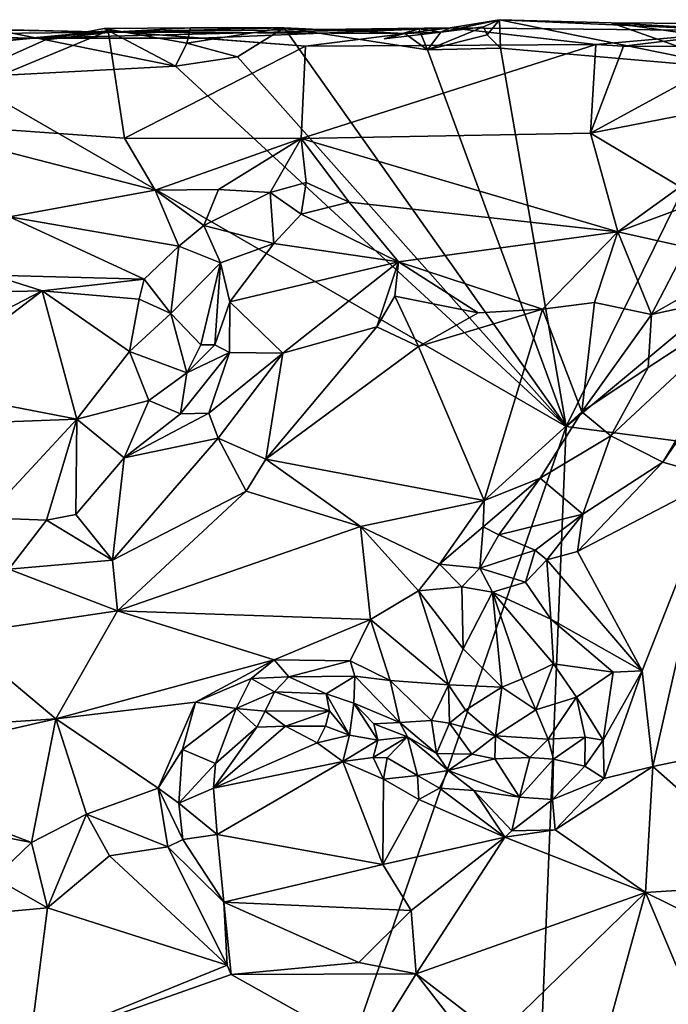
# Model space of a CAD drawing. Units: metres. Extents: x 23.7 to 29.8, y -12.4 to 12.8.
# Drawn here: x 27 to 27.6, y 11.8 to 12.7 of the extents above; entities that cross this region are included whole.
import ezdxf

# ---------------------------------------------------------------- set-up
doc = ezdxf.new("R2010")
doc.units = ezdxf.units.M

msp = doc.modelspace()

# ---------------------------------------------------------------- linework, layer by layer
at = {"layer": '1'}
for points in [[(27.39135, 12.73865, -1.62159), (27.35131, 12.73388, -1.62301), (27.40637, 12.74545, -1.60345)], [(27.40637, 12.74545, -1.60345), (27.35131, 12.73388, -1.62301), (27.36005, 12.7377, -1.55111)], [(27.40637, 12.74545, -1.60345), (27.36005, 12.7377, -1.55111), (27.64158, 12.73489, -1.35647)], [(27.39483, 12.73124, -1.60681), (27.39135, 12.73865, -1.62159), (27.40637, 12.74545, -1.60345)], [(27.39483, 12.73124, -1.60681), (27.40637, 12.74545, -1.60345), (27.40743, 12.71879, -1.60382)], [(27.40743, 12.71879, -1.60382), (27.40637, 12.74545, -1.60345), (27.63416, 12.69909, -1.60093)], [(27.40637, 12.74545, -1.60345), (27.51109, 12.74241, -1.60332), (27.63416, 12.69909, -1.60093)], [(27.51109, 12.74241, -1.60332), (27.40637, 12.74545, -1.60345), (27.64158, 12.73489, -1.35647)], [(26.7067, 12.72994, -1.16295), (27.04176, 12.73359, -1.3485), (26.70294, 12.74142, -1.46696)], [(27.04176, 12.73359, -1.3485), (26.93367, 12.73602, -1.54305), (26.70294, 12.74142, -1.46696)], [(26.90147, 12.69121, -1.60958), (26.89279, 12.74419, -1.61127), (26.98049, 12.72662, -1.60724)], [(26.93367, 12.73602, -1.54305), (26.98049, 12.72662, -1.60724), (26.89279, 12.74419, -1.61127)], [(26.98049, 12.72662, -1.60724), (26.93367, 12.73602, -1.54305), (27.04176, 12.73359, -1.3485)], [(27.36005, 12.7377, -1.55111), (26.96572, 12.72806, -1.139), (27.12621, 12.7281, -1.10526)], [(27.36005, 12.7377, -1.55111), (27.04176, 12.73359, -1.3485), (26.96572, 12.72806, -1.139)], [(26.98049, 12.72662, -1.60724), (27.0354, 12.73707, -1.62143), (27.10247, 12.70169, -1.60915)], [(27.04176, 12.73359, -1.3485), (27.0354, 12.73707, -1.62143), (26.98049, 12.72662, -1.60724)], [(27.11301, 12.72332, -1.61848), (27.0354, 12.73707, -1.62143), (27.11646, 12.73769, -1.63436)], [(27.11646, 12.73769, -1.63436), (27.0354, 12.73707, -1.62143), (27.04176, 12.73359, -1.3485)], [(27.10247, 12.70169, -1.60915), (27.0354, 12.73707, -1.62143), (27.11301, 12.72332, -1.61848)], [(27.04176, 12.73359, -1.3485), (27.20427, 12.73785, -1.60663), (27.11646, 12.73769, -1.63436)], [(27.04176, 12.73359, -1.3485), (27.31768, 12.73265, -1.60617), (27.20427, 12.73785, -1.60663)], [(27.04176, 12.73359, -1.3485), (27.36005, 12.7377, -1.55111), (27.31768, 12.73265, -1.60617)], [(27.11301, 12.72332, -1.61848), (27.11646, 12.73769, -1.63436), (27.20427, 12.73785, -1.60663)], [(27.16054, 12.71068, -1.60755), (27.11301, 12.72332, -1.61848), (27.20427, 12.73785, -1.60663)], [(27.12621, 12.7281, -1.10526), (27.22457, 12.72054, -0.99851), (27.36005, 12.7377, -1.55111)], [(27.16054, 12.71068, -1.60755), (27.20427, 12.73785, -1.60663), (27.46885, 12.3635, -1.60521)], [(27.20427, 12.73785, -1.60663), (27.31768, 12.73265, -1.60617), (27.33885, 12.7173, -1.60513)], [(27.20427, 12.73785, -1.60663), (27.33885, 12.7173, -1.60513), (27.46885, 12.3635, -1.60521)], [(27.22457, 12.72054, -0.99851), (27.4968, 12.72205, -0.9619), (27.36005, 12.7377, -1.55111)], [(27.31768, 12.73265, -1.60617), (27.29836, 12.72745, -1.63018), (27.33075, 12.73696, -1.61631)], [(27.33075, 12.73696, -1.61631), (27.29836, 12.72745, -1.63018), (27.35131, 12.73388, -1.62301)], [(27.31768, 12.73265, -1.60617), (27.36005, 12.7377, -1.55111), (27.35131, 12.73388, -1.62301)], [(27.33885, 12.7173, -1.60513), (27.31768, 12.73265, -1.60617), (27.33075, 12.73696, -1.61631)], [(27.33885, 12.7173, -1.60513), (27.33075, 12.73696, -1.61631), (27.35131, 12.73388, -1.62301)], [(27.33885, 12.7173, -1.60513), (27.35131, 12.73388, -1.62301), (27.39135, 12.73865, -1.62159)], [(27.33885, 12.7173, -1.60513), (27.39135, 12.73865, -1.62159), (27.39483, 12.73124, -1.60681)], [(27.4968, 12.72205, -0.9619), (27.64158, 12.73489, -1.35647), (27.36005, 12.7377, -1.55111)], [(27.63416, 12.69909, -1.60093), (27.51109, 12.74241, -1.60332), (27.62043, 12.72728, -1.60427)], [(27.62043, 12.72728, -1.60427), (27.51109, 12.74241, -1.60332), (27.67111, 12.74136, -1.59951)], [(27.64158, 12.73489, -1.35647), (27.67111, 12.74136, -1.59951), (27.51109, 12.74241, -1.60332)], [(27.04176, 12.73359, -1.3485), (26.7067, 12.72994, -1.16295), (26.96572, 12.72806, -1.139)], [(26.96572, 12.72806, -1.139), (26.7067, 12.72994, -1.16295), (26.7762, 12.73354, -1.03754)], [(26.7762, 12.73354, -1.03754), (26.89509, 12.72106, -1.03008), (26.96572, 12.72806, -1.139)], [(26.89509, 12.72106, -1.03008), (26.83393, 12.64999, -1.01006), (27.03915, 12.73504, -1.02239)], [(27.03915, 12.73504, -1.02239), (26.83393, 12.64999, -1.01006), (27.05458, 12.63424, -0.98868)], [(26.96572, 12.72806, -1.139), (26.89509, 12.72106, -1.03008), (27.03915, 12.73504, -1.02239)], [(26.90147, 12.69121, -1.60958), (26.98049, 12.72662, -1.60724), (27.10247, 12.70169, -1.60915)], [(27.03915, 12.73504, -1.02239), (27.12621, 12.7281, -1.10526), (26.96572, 12.72806, -1.139)], [(27.03915, 12.73504, -1.02239), (27.05458, 12.63424, -0.98868), (27.22457, 12.72054, -0.99851)], [(27.03915, 12.73504, -1.02239), (27.22457, 12.72054, -0.99851), (27.12621, 12.7281, -1.10526)], [(27.29836, 12.72745, -1.63018), (27.31768, 12.73265, -1.60617), (27.35131, 12.73388, -1.62301)], [(27.33885, 12.7173, -1.60513), (27.39483, 12.73124, -1.60681), (27.40743, 12.71879, -1.60382)], [(27.5227, 12.7207, -0.95219), (27.64158, 12.73489, -1.35647), (27.4968, 12.72205, -0.9619)], [(27.64087, 12.72036, -0.9183), (27.64158, 12.73489, -1.35647), (27.5227, 12.7207, -0.95219)], [(27.22457, 12.72054, -0.99851), (27.05458, 12.63424, -0.98868), (27.2204, 12.63395, -0.97046)], [(27.10247, 12.70169, -1.60915), (27.11301, 12.72332, -1.61848), (27.16054, 12.71068, -1.60755)], [(27.22457, 12.72054, -0.99851), (27.2204, 12.63395, -0.97046), (27.4968, 12.72205, -0.9619)], [(27.4968, 12.72205, -0.9619), (27.2204, 12.63395, -0.97046), (27.4917, 12.63902, -0.9279)], [(27.46885, 12.3635, -1.60521), (27.33885, 12.7173, -1.60513), (27.40743, 12.71879, -1.60382)], [(27.46885, 12.3635, -1.60521), (27.40743, 12.71879, -1.60382), (27.63416, 12.69909, -1.60093)], [(27.4968, 12.72205, -0.9619), (27.4917, 12.63902, -0.9279), (27.5227, 12.7207, -0.95219)], [(27.5227, 12.7207, -0.95219), (27.4917, 12.63902, -0.9279), (27.64087, 12.72036, -0.9183)], [(27.64087, 12.72036, -0.9183), (27.4917, 12.63902, -0.9279), (27.65031, 12.67001, -0.89855)], [(27.46885, 12.3635, -1.60521), (27.10247, 12.70169, -1.60915), (27.16054, 12.71068, -1.60755)], [(27.46885, 12.3635, -1.60521), (26.90147, 12.69121, -1.60958), (27.10247, 12.70169, -1.60915)], [(27.46885, 12.3635, -1.60521), (27.63416, 12.69909, -1.60093), (27.85246, 12.68362, -1.59421)], [(26.77608, 10.36122, -1.61175), (26.90147, 12.69121, -1.60958), (27.46885, 12.3635, -1.60521)], [(27.46885, 12.3635, -1.60521), (27.85246, 12.68362, -1.59421), (28.22494, 12.26479, -1.58326)], [(27.65031, 12.67001, -0.89855), (27.4917, 12.63902, -0.9279), (27.57582, 12.58855, -0.87662)], [(26.83393, 12.64999, -1.01006), (26.94681, 12.56041, -0.96437), (27.08322, 12.58549, -0.95707)], [(26.83393, 12.64999, -1.01006), (27.08322, 12.58549, -0.95707), (27.05458, 12.63424, -0.98868)], [(27.05458, 12.63424, -0.98868), (27.08322, 12.58549, -0.95707), (27.2204, 12.63395, -0.97046)], [(27.2204, 12.63395, -0.97046), (27.51742, 12.54621, -0.87609), (27.4917, 12.63902, -0.9279)], [(27.4917, 12.63902, -0.9279), (27.51742, 12.54621, -0.87609), (27.57582, 12.58855, -0.87662)], [(27.2204, 12.63395, -0.97046), (27.08322, 12.58549, -0.95707), (27.14294, 12.58592, -0.94864)], [(27.2204, 12.63395, -0.97046), (27.14294, 12.58592, -0.94864), (27.19128, 12.58316, -0.94211)], [(27.19128, 12.58316, -0.94211), (27.22499, 12.5926, -0.94382), (27.2204, 12.63395, -0.97046)], [(27.22499, 12.5926, -0.94382), (27.26535, 12.57423, -0.93249), (27.2204, 12.63395, -0.97046)], [(27.2204, 12.63395, -0.97046), (27.26535, 12.57423, -0.93249), (27.51742, 12.54621, -0.87609)], [(27.19128, 12.58316, -0.94211), (27.22043, 12.56306, -0.9439), (27.22499, 12.5926, -0.94382)], [(27.22499, 12.5926, -0.94382), (27.22043, 12.56306, -0.9439), (27.26535, 12.57423, -0.93249)], [(27.57582, 12.58855, -0.87662), (27.51742, 12.54621, -0.87609), (27.58816, 12.57272, -0.8735)], [(27.08322, 12.58549, -0.95707), (26.94681, 12.56041, -0.96437), (27.10555, 12.53287, -0.94576)], [(27.08322, 12.58549, -0.95707), (27.12899, 12.55228, -0.9522), (27.14294, 12.58592, -0.94864)], [(27.08322, 12.58549, -0.95707), (27.10555, 12.53287, -0.94576), (27.12899, 12.55228, -0.9522)], [(27.14294, 12.58592, -0.94864), (27.12899, 12.55228, -0.9522), (27.19128, 12.58316, -0.94211)], [(27.12899, 12.55228, -0.9522), (27.19473, 12.53551, -0.9595), (27.19128, 12.58316, -0.94211)], [(27.19128, 12.58316, -0.94211), (27.19473, 12.53551, -0.9595), (27.22043, 12.56306, -0.9439)], [(27.22043, 12.56306, -0.9439), (27.31175, 12.51831, -0.90487), (27.26535, 12.57423, -0.93249)], [(27.26535, 12.57423, -0.93249), (27.31175, 12.51831, -0.90487), (27.51742, 12.54621, -0.87609)], [(27.58816, 12.57272, -0.8735), (27.51742, 12.54621, -0.87609), (27.58177, 12.53193, -0.86904)], [(26.94681, 12.56041, -0.96437), (26.93086, 12.50572, -0.94063), (27.07319, 12.50177, -0.92305)], [(27.10555, 12.53287, -0.94576), (26.94681, 12.56041, -0.96437), (27.07319, 12.50177, -0.92305)], [(27.22043, 12.56306, -0.9439), (27.19473, 12.53551, -0.9595), (27.31175, 12.51831, -0.90487)], [(27.10555, 12.53287, -0.94576), (27.14478, 12.51738, -0.96248), (27.12899, 12.55228, -0.9522)], [(27.12899, 12.55228, -0.9522), (27.14478, 12.51738, -0.96248), (27.19473, 12.53551, -0.9595)], [(27.31175, 12.51831, -0.90487), (27.44689, 12.47367, -0.86642), (27.51742, 12.54621, -0.87609)], [(27.51742, 12.54621, -0.87609), (27.44689, 12.47367, -0.86642), (27.4956, 12.47993, -0.85113)], [(27.51742, 12.54621, -0.87609), (27.4956, 12.47993, -0.85113), (27.5492, 12.46858, -0.84333)], [(27.51742, 12.54621, -0.87609), (27.5492, 12.46858, -0.84333), (27.58177, 12.53193, -0.86904)], [(27.10555, 12.53287, -0.94576), (27.07319, 12.50177, -0.92305), (27.09807, 12.46977, -0.92047)], [(27.10555, 12.53287, -0.94576), (27.09807, 12.46977, -0.92047), (27.14478, 12.51738, -0.96248)], [(27.14478, 12.51738, -0.96248), (27.15356, 12.48068, -0.96028), (27.19473, 12.53551, -0.9595)], [(27.19473, 12.53551, -0.9595), (27.15356, 12.48068, -0.96028), (27.31175, 12.51831, -0.90487)], [(27.58177, 12.53193, -0.86904), (27.5492, 12.46858, -0.84333), (27.60166, 12.49865, -0.86676)], [(27.14478, 12.51738, -0.96248), (27.09807, 12.46977, -0.92047), (27.12615, 12.44029, -0.94111)], [(27.12615, 12.44029, -0.94111), (27.13927, 12.44032, -0.94474), (27.14478, 12.51738, -0.96248)], [(27.14478, 12.51738, -0.96248), (27.13927, 12.44032, -0.94474), (27.15356, 12.48068, -0.96028)], [(27.31175, 12.51831, -0.90487), (27.15356, 12.48068, -0.96028), (27.203, 12.43233, -0.90683)], [(27.31175, 12.51831, -0.90487), (27.203, 12.43233, -0.90683), (27.29139, 12.45721, -0.90601)], [(27.31175, 12.51831, -0.90487), (27.29139, 12.45721, -0.90601), (27.30828, 12.48588, -0.89841)], [(27.31175, 12.51831, -0.90487), (27.30828, 12.48588, -0.89841), (27.38652, 12.47021, -0.88492)], [(27.31175, 12.51831, -0.90487), (27.38652, 12.47021, -0.88492), (27.44689, 12.47367, -0.86642)], [(26.89291, 12.48915, -0.94675), (26.97725, 12.49094, -0.93976), (26.93086, 12.50572, -0.94063)], [(27.07319, 12.50177, -0.92305), (26.93086, 12.50572, -0.94063), (26.97725, 12.49094, -0.93976)], [(27.07319, 12.50177, -0.92305), (26.97725, 12.49094, -0.93976), (27.06839, 12.48311, -0.91737)], [(27.07319, 12.50177, -0.92305), (27.06839, 12.48311, -0.91737), (27.09807, 12.46977, -0.92047)], [(27.60166, 12.49865, -0.86676), (27.5492, 12.46858, -0.84333), (27.65863, 12.49255, -0.89414)], [(26.86653, 12.4337, -0.966), (26.8579, 12.39995, -0.97822), (26.97725, 12.49094, -0.93976)], [(26.8579, 12.39995, -0.97822), (27.00983, 12.37041, -0.93318), (26.97725, 12.49094, -0.93976)], [(26.89291, 12.48915, -0.94675), (26.86653, 12.4337, -0.966), (26.97725, 12.49094, -0.93976)], [(26.97725, 12.49094, -0.93976), (27.00983, 12.37041, -0.93318), (27.05943, 12.43387, -0.91829)], [(27.06839, 12.48311, -0.91737), (26.97725, 12.49094, -0.93976), (27.05943, 12.43387, -0.91829)], [(27.5108, 12.35478, -0.89132), (27.55957, 12.33018, -0.96115), (27.65863, 12.49255, -0.89414)], [(27.54601, 12.41897, -0.86033), (27.5108, 12.35478, -0.89132), (27.65863, 12.49255, -0.89414)], [(27.5492, 12.46858, -0.84333), (27.54601, 12.41897, -0.86033), (27.65863, 12.49255, -0.89414)], [(27.65863, 12.49255, -0.89414), (27.55957, 12.33018, -0.96115), (27.62045, 12.41892, -0.9296)], [(27.06839, 12.48311, -0.91737), (27.05943, 12.43387, -0.91829), (27.09807, 12.46977, -0.92047)], [(27.15356, 12.48068, -0.96028), (27.13927, 12.44032, -0.94474), (27.1531, 12.43304, -0.93704)], [(27.15356, 12.48068, -0.96028), (27.1531, 12.43304, -0.93704), (27.203, 12.43233, -0.90683)], [(27.30828, 12.48588, -0.89841), (27.29139, 12.45721, -0.90601), (27.33043, 12.43869, -0.90682)], [(27.30828, 12.48588, -0.89841), (27.33043, 12.43869, -0.90682), (27.38652, 12.47021, -0.88492)], [(27.4956, 12.47993, -0.85113), (27.44689, 12.47367, -0.86642), (27.48373, 12.37739, -0.86701)], [(27.4956, 12.47993, -0.85113), (27.48373, 12.37739, -0.86701), (27.5492, 12.46858, -0.84333)], [(27.09807, 12.46977, -0.92047), (27.05943, 12.43387, -0.91829), (27.113, 12.41385, -0.93908)], [(27.09807, 12.46977, -0.92047), (27.113, 12.41385, -0.93908), (27.12615, 12.44029, -0.94111)], [(27.38652, 12.47021, -0.88492), (27.33043, 12.43869, -0.90682), (27.44689, 12.47367, -0.86642)], [(27.33043, 12.43869, -0.90682), (27.39201, 12.29427, -0.8949), (27.44689, 12.47367, -0.86642)], [(27.44689, 12.47367, -0.86642), (27.39201, 12.29427, -0.8949), (27.48373, 12.37739, -0.86701)], [(27.5492, 12.46858, -0.84333), (27.48373, 12.37739, -0.86701), (27.54601, 12.41897, -0.86033)], [(27.29139, 12.45721, -0.90601), (27.203, 12.43233, -0.90683), (27.18713, 12.3328, -0.93786)], [(27.29139, 12.45721, -0.90601), (27.18713, 12.3328, -0.93786), (27.33043, 12.43869, -0.90682)], [(27.12615, 12.44029, -0.94111), (27.113, 12.41385, -0.93908), (27.13927, 12.44032, -0.94474)], [(27.13927, 12.44032, -0.94474), (27.113, 12.41385, -0.93908), (27.1531, 12.43304, -0.93704)], [(27.05943, 12.43387, -0.91829), (27.00983, 12.37041, -0.93318), (27.07756, 12.38799, -0.93976)], [(27.05943, 12.43387, -0.91829), (27.07756, 12.38799, -0.93976), (27.113, 12.41385, -0.93908)], [(27.113, 12.41385, -0.93908), (27.10707, 12.37557, -0.93534), (27.1531, 12.43304, -0.93704)], [(27.1531, 12.43304, -0.93704), (27.10707, 12.37557, -0.93534), (27.13383, 12.37616, -0.92377)], [(27.1531, 12.43304, -0.93704), (27.13383, 12.37616, -0.92377), (27.203, 12.43233, -0.90683)], [(27.13383, 12.37616, -0.92377), (27.14232, 12.3527, -0.92389), (27.203, 12.43233, -0.90683)], [(27.14232, 12.3527, -0.92389), (27.18713, 12.3328, -0.93786), (27.203, 12.43233, -0.90683)], [(27.18713, 12.3328, -0.93786), (27.39201, 12.29427, -0.8949), (27.33043, 12.43869, -0.90682)], [(27.113, 12.41385, -0.93908), (27.07756, 12.38799, -0.93976), (27.10707, 12.37557, -0.93534)], [(27.48373, 12.37739, -0.86701), (27.5108, 12.35478, -0.89132), (27.54601, 12.41897, -0.86033)], [(27.55957, 12.33018, -0.96115), (27.61163, 12.31508, -0.95641), (27.62045, 12.41892, -0.9296)], [(26.8579, 12.39995, -0.97822), (26.85092, 12.36458, -0.97883), (27.00983, 12.37041, -0.93318)], [(27.00983, 12.37041, -0.93318), (27.05441, 12.33423, -0.954), (27.07756, 12.38799, -0.93976)], [(27.07756, 12.38799, -0.93976), (27.05441, 12.33423, -0.954), (27.10707, 12.37557, -0.93534)], [(27.05441, 12.33423, -0.954), (27.14232, 12.3527, -0.92389), (27.13383, 12.37616, -0.92377)], [(27.10707, 12.37557, -0.93534), (27.05441, 12.33423, -0.954), (27.13383, 12.37616, -0.92377)], [(27.39201, 12.29427, -0.8949), (27.44475, 12.31496, -0.88771), (27.48373, 12.37739, -0.86701)], [(27.44475, 12.31496, -0.88771), (27.5108, 12.35478, -0.89132), (27.48373, 12.37739, -0.86701)], [(26.85092, 12.36458, -0.97883), (26.92399, 12.27785, -0.95089), (27.00983, 12.37041, -0.93318)], [(26.92399, 12.27785, -0.95089), (26.98155, 12.27583, -0.95967), (27.00983, 12.37041, -0.93318)], [(27.00983, 12.37041, -0.93318), (26.98155, 12.27583, -0.95967), (27.00904, 12.28099, -0.95816)], [(27.00983, 12.37041, -0.93318), (27.00904, 12.28099, -0.95816), (27.05441, 12.33423, -0.954)], [(26.77608, 10.36122, -1.61175), (27.46885, 12.3635, -1.60521), (27.34513, 9.29185, -1.60631)], [(28.22494, 12.26479, -1.58326), (27.34513, 9.29185, -1.60631), (27.46885, 12.3635, -1.60521)], [(27.05441, 12.33423, -0.954), (27.04333, 12.23823, -0.95503), (27.14232, 12.3527, -0.92389)], [(27.14232, 12.3527, -0.92389), (27.04333, 12.23823, -0.95503), (27.16875, 12.30305, -0.94094)], [(27.14232, 12.3527, -0.92389), (27.16875, 12.30305, -0.94094), (27.18713, 12.3328, -0.93786)], [(27.5108, 12.35478, -0.89132), (27.44475, 12.31496, -0.88771), (27.48456, 12.28134, -0.97071)], [(27.5108, 12.35478, -0.89132), (27.48456, 12.28134, -0.97071), (27.55957, 12.33018, -0.96115)], [(27.05441, 12.33423, -0.954), (27.00904, 12.28099, -0.95816), (27.04333, 12.23823, -0.95503)], [(27.16875, 12.30305, -0.94094), (27.27593, 12.26959, -0.9182), (27.18713, 12.3328, -0.93786)], [(27.27593, 12.26959, -0.9182), (27.39201, 12.29427, -0.8949), (27.18713, 12.3328, -0.93786)], [(27.48456, 12.28134, -0.97071), (27.47975, 12.24612, -0.98465), (27.55957, 12.33018, -0.96115)], [(27.55957, 12.33018, -0.96115), (27.47975, 12.24612, -0.98465), (27.61163, 12.31508, -0.95641)], [(27.39201, 12.29427, -0.8949), (27.39111, 12.26942, -0.9088), (27.44475, 12.31496, -0.88771)], [(27.39111, 12.26942, -0.9088), (27.40584, 12.26181, -0.92461), (27.44475, 12.31496, -0.88771)], [(27.44475, 12.31496, -0.88771), (27.40584, 12.26181, -0.92461), (27.48456, 12.28134, -0.97071)], [(27.61163, 12.31508, -0.95641), (27.47975, 12.24612, -0.98465), (27.54025, 12.13436, -0.96922)], [(27.54025, 12.13436, -0.96922), (27.5504, 12.04435, -0.96364), (27.61163, 12.31508, -0.95641)], [(27.61163, 12.31508, -0.95641), (27.5504, 12.04435, -0.96364), (27.69232, 12.07381, -0.92954)], [(27.04333, 12.23823, -0.95503), (27.04807, 12.19051, -0.9634), (27.16875, 12.30305, -0.94094)], [(27.16875, 12.30305, -0.94094), (27.04807, 12.19051, -0.9634), (27.27593, 12.26959, -0.9182)], [(27.39201, 12.29427, -0.8949), (27.27593, 12.26959, -0.9182), (27.34999, 12.23431, -0.91051)], [(27.39201, 12.29427, -0.8949), (27.34999, 12.23431, -0.91051), (27.39111, 12.26942, -0.9088)], [(26.92399, 12.27785, -0.95089), (26.94598, 12.22959, -0.96927), (26.98155, 12.27583, -0.95967)], [(26.98155, 12.27583, -0.95967), (26.94598, 12.22959, -0.96927), (27.04333, 12.23823, -0.95503)], [(26.98155, 12.27583, -0.95967), (27.04333, 12.23823, -0.95503), (27.00904, 12.28099, -0.95816)], [(27.40584, 12.26181, -0.92461), (27.43979, 12.24739, -0.97395), (27.48456, 12.28134, -0.97071)], [(27.43979, 12.24739, -0.97395), (27.45093, 12.23856, -0.98473), (27.48456, 12.28134, -0.97071)], [(27.48456, 12.28134, -0.97071), (27.45093, 12.23856, -0.98473), (27.47975, 12.24612, -0.98465)], [(27.27593, 12.26959, -0.9182), (27.04807, 12.19051, -0.9634), (27.28531, 12.18255, -0.90994)], [(27.27593, 12.26959, -0.9182), (27.28531, 12.18255, -0.90994), (27.33046, 12.20934, -0.90778)], [(27.27593, 12.26959, -0.9182), (27.33046, 12.20934, -0.90778), (27.34999, 12.23431, -0.91051)], [(27.34513, 9.29185, -1.60631), (28.22494, 12.26479, -1.58326), (28.50888, 8.94621, -1.57047)], [(27.34999, 12.23431, -0.91051), (27.38786, 12.23069, -0.92439), (27.39111, 12.26942, -0.9088)], [(27.38786, 12.23069, -0.92439), (27.40584, 12.26181, -0.92461), (27.39111, 12.26942, -0.9088)], [(27.40584, 12.26181, -0.92461), (27.38786, 12.23069, -0.92439), (27.43979, 12.24739, -0.97395)], [(27.38786, 12.23069, -0.92439), (27.43072, 12.21747, -0.97205), (27.43979, 12.24739, -0.97395)], [(27.43979, 12.24739, -0.97395), (27.43072, 12.21747, -0.97205), (27.45093, 12.23856, -0.98473)], [(27.47975, 12.24612, -0.98465), (27.45093, 12.23856, -0.98473), (27.54025, 12.13436, -0.96922)], [(26.94598, 12.22959, -0.96927), (27.04807, 12.19051, -0.9634), (27.04333, 12.23823, -0.95503)], [(27.45093, 12.23856, -0.98473), (27.43072, 12.21747, -0.97205), (27.45445, 12.18281, -0.9648)], [(27.45093, 12.23856, -0.98473), (27.45445, 12.18281, -0.9648), (27.54025, 12.13436, -0.96922)], [(26.94598, 12.22959, -0.96927), (26.89613, 12.16796, -0.9775), (27.04807, 12.19051, -0.9634)], [(27.34999, 12.23431, -0.91051), (27.33046, 12.20934, -0.90778), (27.37124, 12.21308, -0.91298)], [(27.34999, 12.23431, -0.91051), (27.37124, 12.21308, -0.91298), (27.38786, 12.23069, -0.92439)], [(27.38786, 12.23069, -0.92439), (27.37124, 12.21308, -0.91298), (27.39991, 12.20818, -0.92812)], [(27.38786, 12.23069, -0.92439), (27.39991, 12.20818, -0.92812), (27.43072, 12.21747, -0.97205)], [(27.28531, 12.18255, -0.90994), (27.35853, 12.12109, -0.8729), (27.33046, 12.20934, -0.90778)], [(27.37124, 12.21308, -0.91298), (27.33046, 12.20934, -0.90778), (27.37243, 12.15491, -0.88033)], [(27.33046, 12.20934, -0.90778), (27.35853, 12.12109, -0.8729), (27.37243, 12.15491, -0.88033)], [(27.37124, 12.21308, -0.91298), (27.37243, 12.15491, -0.88033), (27.39991, 12.20818, -0.92812)], [(27.43072, 12.21747, -0.97205), (27.39991, 12.20818, -0.92812), (27.45445, 12.18281, -0.9648)], [(27.37243, 12.15491, -0.88033), (27.40858, 12.11899, -0.87266), (27.39991, 12.20818, -0.92812)], [(27.39991, 12.20818, -0.92812), (27.40858, 12.11899, -0.87266), (27.42784, 12.12662, -0.88822)], [(27.45445, 12.18281, -0.9648), (27.39991, 12.20818, -0.92812), (27.45697, 12.1408, -0.94626)], [(27.39991, 12.20818, -0.92812), (27.42784, 12.12662, -0.88822), (27.45697, 12.1408, -0.94626)], [(26.89613, 12.16796, -0.9775), (26.99009, 12.08927, -0.96477), (27.04807, 12.19051, -0.9634)], [(27.04807, 12.19051, -0.9634), (26.99009, 12.08927, -0.96477), (27.19506, 12.14456, -0.92052)], [(27.04807, 12.19051, -0.9634), (27.19506, 12.14456, -0.92052), (27.28531, 12.18255, -0.90994)], [(27.19506, 12.14456, -0.92052), (27.26647, 12.14373, -0.90461), (27.28531, 12.18255, -0.90994)], [(27.28531, 12.18255, -0.90994), (27.26647, 12.14373, -0.90461), (27.304, 12.12525, -0.88901)], [(27.28531, 12.18255, -0.90994), (27.304, 12.12525, -0.88901), (27.35853, 12.12109, -0.8729)], [(27.45445, 12.18281, -0.9648), (27.45697, 12.1408, -0.94626), (27.51323, 12.13297, -0.96572)], [(27.45445, 12.18281, -0.9648), (27.51323, 12.13297, -0.96572), (27.54025, 12.13436, -0.96922)], [(26.89613, 12.16796, -0.9775), (26.74572, 12.07295, -0.97799), (26.99009, 12.08927, -0.96477)], [(27.37243, 12.15491, -0.88033), (27.35853, 12.12109, -0.8729), (27.40858, 12.11899, -0.87266)], [(26.99009, 12.08927, -0.96477), (27.12127, 12.10487, -0.9277), (27.19506, 12.14456, -0.92052)], [(27.12127, 12.10487, -0.9277), (27.17348, 12.12713, -0.9221), (27.19506, 12.14456, -0.92052)], [(27.19506, 12.14456, -0.92052), (27.17348, 12.12713, -0.9221), (27.20867, 12.12855, -0.92044)], [(27.19506, 12.14456, -0.92052), (27.20867, 12.12855, -0.92044), (27.26647, 12.14373, -0.90461)], [(27.26647, 12.14373, -0.90461), (27.20867, 12.12855, -0.92044), (27.27085, 12.12913, -0.90687)], [(27.26647, 12.14373, -0.90461), (27.27085, 12.12913, -0.90687), (27.304, 12.12525, -0.88901)], [(27.45697, 12.1408, -0.94626), (27.42784, 12.12662, -0.88822), (27.4404, 12.09767, -0.88874)], [(27.45697, 12.1408, -0.94626), (27.4404, 12.09767, -0.88874), (27.47878, 12.10955, -0.94654)], [(27.45697, 12.1408, -0.94626), (27.47878, 12.10955, -0.94654), (27.51323, 12.13297, -0.96572)], [(27.12127, 12.10487, -0.9277), (27.15948, 12.09897, -0.93663), (27.17348, 12.12713, -0.9221)], [(27.17348, 12.12713, -0.9221), (27.15948, 12.09897, -0.93663), (27.19525, 12.11462, -0.94022)], [(27.17348, 12.12713, -0.9221), (27.19525, 12.11462, -0.94022), (27.20867, 12.12855, -0.92044)], [(27.20867, 12.12855, -0.92044), (27.19525, 12.11462, -0.94022), (27.2438, 12.11259, -0.93633)], [(27.20867, 12.12855, -0.92044), (27.2438, 12.11259, -0.93633), (27.27085, 12.12913, -0.90687)], [(27.27085, 12.12913, -0.90687), (27.2438, 12.11259, -0.93633), (27.26978, 12.10387, -0.92715)], [(27.27085, 12.12913, -0.90687), (27.26978, 12.10387, -0.92715), (27.31287, 12.08571, -0.89458)], [(27.27085, 12.12913, -0.90687), (27.31287, 12.08571, -0.89458), (27.304, 12.12525, -0.88901)], [(27.42784, 12.12662, -0.88822), (27.40858, 12.11899, -0.87266), (27.4404, 12.09767, -0.88874)], [(27.47878, 12.10955, -0.94654), (27.50365, 12.06905, -0.9567), (27.51323, 12.13297, -0.96572)], [(27.50365, 12.06905, -0.9567), (27.50471, 12.03321, -0.96263), (27.54025, 12.13436, -0.96922)], [(27.51323, 12.13297, -0.96572), (27.50365, 12.06905, -0.9567), (27.54025, 12.13436, -0.96922)], [(27.54025, 12.13436, -0.96922), (27.50471, 12.03321, -0.96263), (27.5504, 12.04435, -0.96364)], [(27.304, 12.12525, -0.88901), (27.31287, 12.08571, -0.89458), (27.34273, 12.08769, -0.87756)], [(27.35853, 12.12109, -0.8729), (27.304, 12.12525, -0.88901), (27.34273, 12.08769, -0.87756)], [(27.34273, 12.08769, -0.87756), (27.35961, 12.08522, -0.87797), (27.35853, 12.12109, -0.8729)], [(27.35853, 12.12109, -0.8729), (27.35961, 12.08522, -0.87797), (27.37463, 12.09719, -0.86647)], [(27.40858, 12.11899, -0.87266), (27.35853, 12.12109, -0.8729), (27.37463, 12.09719, -0.86647)], [(27.37463, 12.09719, -0.86647), (27.40261, 12.07318, -0.87477), (27.40858, 12.11899, -0.87266)], [(27.40858, 12.11899, -0.87266), (27.40261, 12.07318, -0.87477), (27.4404, 12.09767, -0.88874)], [(27.19525, 12.11462, -0.94022), (27.15948, 12.09897, -0.93663), (27.18667, 12.09644, -0.97265)], [(27.19525, 12.11462, -0.94022), (27.18667, 12.09644, -0.97265), (27.24708, 12.09664, -0.96926)], [(27.19525, 12.11462, -0.94022), (27.24708, 12.09664, -0.96926), (27.2438, 12.11259, -0.93633)], [(27.2438, 12.11259, -0.93633), (27.24708, 12.09664, -0.96926), (27.26576, 12.07375, -0.96443)], [(27.2438, 12.11259, -0.93633), (27.26576, 12.07375, -0.96443), (27.26978, 12.10387, -0.92715)], [(27.47878, 12.10955, -0.94654), (27.4404, 12.09767, -0.88874), (27.45225, 12.07025, -0.8969)], [(27.47878, 12.10955, -0.94654), (27.45225, 12.07025, -0.8969), (27.48683, 12.07189, -0.94283)], [(27.47878, 12.10955, -0.94654), (27.48683, 12.07189, -0.94283), (27.50365, 12.06905, -0.9567)], [(27.12127, 12.10487, -0.9277), (26.99009, 12.08927, -0.96477), (27.08614, 12.02422, -0.92438)], [(27.12127, 12.10487, -0.9277), (27.08614, 12.02422, -0.92438), (27.10893, 12.06037, -0.92993)], [(27.12127, 12.10487, -0.9277), (27.10893, 12.06037, -0.92993), (27.15948, 12.09897, -0.93663)], [(27.10893, 12.06037, -0.92993), (27.14011, 12.04742, -0.97277), (27.15948, 12.09897, -0.93663)], [(27.15948, 12.09897, -0.93663), (27.14011, 12.04742, -0.97277), (27.17862, 12.08144, -0.97517)], [(27.15948, 12.09897, -0.93663), (27.17862, 12.08144, -0.97517), (27.18667, 12.09644, -0.97265)], [(27.26978, 12.10387, -0.92715), (27.26576, 12.07375, -0.96443), (27.29244, 12.06917, -0.95125)], [(27.28842, 12.08454, -0.91854), (27.26978, 12.10387, -0.92715), (27.29244, 12.06917, -0.95125)], [(27.26978, 12.10387, -0.92715), (27.28842, 12.08454, -0.91854), (27.31287, 12.08571, -0.89458)], [(26.74572, 12.07295, -0.97799), (26.78572, 12.04229, -0.97377), (26.99009, 12.08927, -0.96477)], [(26.78572, 12.04229, -0.97377), (26.96722, 11.97316, -0.94371), (26.99009, 12.08927, -0.96477)], [(26.99009, 12.08927, -0.96477), (26.96722, 11.97316, -0.94371), (27.01886, 11.99963, -0.94563)], [(26.99009, 12.08927, -0.96477), (27.01886, 11.99963, -0.94563), (27.08614, 12.02422, -0.92438)], [(27.18667, 12.09644, -0.97265), (27.17862, 12.08144, -0.97517), (27.2057, 12.08233, -0.98422)], [(27.18667, 12.09644, -0.97265), (27.2057, 12.08233, -0.98422), (27.24708, 12.09664, -0.96926)], [(27.24708, 12.09664, -0.96926), (27.2057, 12.08233, -0.98422), (27.24325, 12.08227, -0.98394)], [(27.24708, 12.09664, -0.96926), (27.24325, 12.08227, -0.98394), (27.26576, 12.07375, -0.96443)], [(27.37463, 12.09719, -0.86647), (27.35961, 12.08522, -0.87797), (27.40261, 12.07318, -0.87477)], [(27.4404, 12.09767, -0.88874), (27.40261, 12.07318, -0.87477), (27.45225, 12.07025, -0.8969)], [(27.17862, 12.08144, -0.97517), (27.13795, 12.02411, -0.97545), (27.2057, 12.08233, -0.98422)], [(27.13795, 12.02411, -0.97545), (27.23546, 12.06672, -0.98741), (27.2057, 12.08233, -0.98422)], [(27.14011, 12.04742, -0.97277), (27.13795, 12.02411, -0.97545), (27.17862, 12.08144, -0.97517)], [(27.2057, 12.08233, -0.98422), (27.23546, 12.06672, -0.98741), (27.24325, 12.08227, -0.98394)], [(27.24325, 12.08227, -0.98394), (27.23546, 12.06672, -0.98741), (27.26576, 12.07375, -0.96443)], [(27.31287, 12.08571, -0.89458), (27.28842, 12.08454, -0.91854), (27.32008, 12.07237, -0.94011)], [(27.28842, 12.08454, -0.91854), (27.29244, 12.06917, -0.95125), (27.32008, 12.07237, -0.94011)], [(27.34273, 12.08769, -0.87756), (27.31287, 12.08571, -0.89458), (27.34746, 12.05682, -0.91325)], [(27.31287, 12.08571, -0.89458), (27.32008, 12.07237, -0.94011), (27.34746, 12.05682, -0.91325)], [(27.34273, 12.08769, -0.87756), (27.34746, 12.05682, -0.91325), (27.35961, 12.08522, -0.87797)], [(27.34746, 12.05682, -0.91325), (27.38057, 12.05614, -0.88785), (27.35961, 12.08522, -0.87797)], [(27.35961, 12.08522, -0.87797), (27.38057, 12.05614, -0.88785), (27.40261, 12.07318, -0.87477)], [(27.23546, 12.06672, -0.98741), (27.25939, 12.04907, -0.98845), (27.26576, 12.07375, -0.96443)], [(27.26576, 12.07375, -0.96443), (27.25939, 12.04907, -0.98845), (27.29244, 12.06917, -0.95125)], [(27.29244, 12.06917, -0.95125), (27.28802, 12.05303, -0.98137), (27.32008, 12.07237, -0.94011)], [(27.28802, 12.05303, -0.98137), (27.30114, 12.05264, -0.98888), (27.32008, 12.07237, -0.94011)], [(27.32008, 12.07237, -0.94011), (27.30114, 12.05264, -0.98888), (27.32947, 12.03592, -0.96446)], [(27.32008, 12.07237, -0.94011), (27.32947, 12.03592, -0.96446), (27.35818, 12.04061, -0.93775)], [(27.34746, 12.05682, -0.91325), (27.32008, 12.07237, -0.94011), (27.35818, 12.04061, -0.93775)], [(27.38057, 12.05614, -0.88785), (27.402, 12.0517, -0.90109), (27.40261, 12.07318, -0.87477)], [(27.40261, 12.07318, -0.87477), (27.402, 12.0517, -0.90109), (27.43481, 12.05291, -0.89644)], [(27.40261, 12.07318, -0.87477), (27.43481, 12.05291, -0.89644), (27.45225, 12.07025, -0.8969)], [(27.43481, 12.05291, -0.89644), (27.45707, 12.05148, -0.91006), (27.45225, 12.07025, -0.8969)], [(27.45225, 12.07025, -0.8969), (27.45707, 12.05148, -0.91006), (27.48683, 12.07189, -0.94283)], [(27.45707, 12.05148, -0.91006), (27.48664, 12.04491, -0.95058), (27.48683, 12.07189, -0.94283)], [(27.48683, 12.07189, -0.94283), (27.48664, 12.04491, -0.95058), (27.50365, 12.06905, -0.9567)], [(27.5504, 12.04435, -0.96364), (27.67492, 11.93452, -0.9101), (27.69232, 12.07381, -0.92954)], [(27.23546, 12.06672, -0.98741), (27.13795, 12.02411, -0.97545), (27.25939, 12.04907, -0.98845)], [(27.29244, 12.06917, -0.95125), (27.25939, 12.04907, -0.98845), (27.28802, 12.05303, -0.98137)], [(27.48664, 12.04491, -0.95058), (27.50471, 12.03321, -0.96263), (27.50365, 12.06905, -0.9567)], [(27.08614, 12.02422, -0.92438), (27.10545, 12.00995, -0.93319), (27.10893, 12.06037, -0.92993)], [(27.10893, 12.06037, -0.92993), (27.10545, 12.00995, -0.93319), (27.14011, 12.04742, -0.97277)], [(27.25939, 12.04907, -0.98845), (27.29774, 12.03243, -0.98933), (27.28802, 12.05303, -0.98137)], [(27.30114, 12.05264, -0.98888), (27.28802, 12.05303, -0.98137), (27.29774, 12.03243, -0.98933)], [(27.30114, 12.05264, -0.98888), (27.29774, 12.03243, -0.98933), (27.32947, 12.03592, -0.96446)], [(27.38057, 12.05614, -0.88785), (27.34746, 12.05682, -0.91325), (27.35818, 12.04061, -0.93775)], [(27.38057, 12.05614, -0.88785), (27.35818, 12.04061, -0.93775), (27.402, 12.0517, -0.90109)], [(27.402, 12.0517, -0.90109), (27.42518, 12.0158, -0.95007), (27.43481, 12.05291, -0.89644)], [(27.45707, 12.05148, -0.91006), (27.43481, 12.05291, -0.89644), (27.42518, 12.0158, -0.95007)], [(27.10545, 12.00995, -0.93319), (27.13795, 12.02411, -0.97545), (27.14011, 12.04742, -0.97277)], [(27.13795, 12.02411, -0.97545), (27.14168, 11.98064, -0.96713), (27.25939, 12.04907, -0.98845)], [(27.25939, 12.04907, -0.98845), (27.14168, 11.98064, -0.96713), (27.29704, 11.95236, -0.97538)], [(27.29774, 12.03243, -0.98933), (27.25939, 12.04907, -0.98845), (27.29704, 11.95236, -0.97538)], [(27.402, 12.0517, -0.90109), (27.35818, 12.04061, -0.93775), (27.42518, 12.0158, -0.95007)], [(27.42518, 12.0158, -0.95007), (27.4561, 12.01344, -0.95354), (27.45707, 12.05148, -0.91006)], [(27.45707, 12.05148, -0.91006), (27.4561, 12.01344, -0.95354), (27.48664, 12.04491, -0.95058)], [(27.4561, 12.01344, -0.95354), (27.50471, 12.03321, -0.96263), (27.48664, 12.04491, -0.95058)], [(27.50471, 12.03321, -0.96263), (27.45881, 11.98501, -0.96474), (27.5504, 12.04435, -0.96364)], [(27.45881, 11.98501, -0.96474), (27.5434, 11.92613, -0.94164), (27.5504, 12.04435, -0.96364)], [(27.5504, 12.04435, -0.96364), (27.5434, 11.92613, -0.94164), (27.67492, 11.93452, -0.9101)], [(26.78572, 12.04229, -0.97377), (26.90748, 11.98462, -0.9488), (26.96722, 11.97316, -0.94371)], [(27.32947, 12.03592, -0.96446), (27.29774, 12.03243, -0.98933), (27.33077, 12.01339, -0.98399)], [(27.35818, 12.04061, -0.93775), (27.32947, 12.03592, -0.96446), (27.35009, 12.02405, -0.98136)], [(27.32947, 12.03592, -0.96446), (27.33077, 12.01339, -0.98399), (27.35009, 12.02405, -0.98136)], [(27.35818, 12.04061, -0.93775), (27.35009, 12.02405, -0.98136), (27.38223, 12.02201, -0.97055)], [(27.35818, 12.04061, -0.93775), (27.38223, 12.02201, -0.97055), (27.42518, 12.0158, -0.95007)], [(27.01886, 11.99963, -0.94563), (27.09511, 11.96908, -0.92531), (27.08614, 12.02422, -0.92438)], [(27.08614, 12.02422, -0.92438), (27.09511, 11.96908, -0.92531), (27.10947, 11.97605, -0.93179)], [(27.10545, 12.00995, -0.93319), (27.08614, 12.02422, -0.92438), (27.10947, 11.97605, -0.93179)], [(27.13795, 12.02411, -0.97545), (27.10545, 12.00995, -0.93319), (27.14168, 11.98064, -0.96713)], [(27.29774, 12.03243, -0.98933), (27.29704, 11.95236, -0.97538), (27.33077, 12.01339, -0.98399)], [(27.33077, 12.01339, -0.98399), (27.41129, 11.97813, -0.97028), (27.35009, 12.02405, -0.98136)], [(27.35009, 12.02405, -0.98136), (27.41129, 11.97813, -0.97028), (27.38223, 12.02201, -0.97055)], [(27.4561, 12.01344, -0.95354), (27.45881, 11.98501, -0.96474), (27.50471, 12.03321, -0.96263)], [(27.41129, 11.97813, -0.97028), (27.41793, 11.98415, -0.96657), (27.38223, 12.02201, -0.97055)], [(27.38223, 12.02201, -0.97055), (27.41793, 11.98415, -0.96657), (27.42518, 12.0158, -0.95007)], [(27.42518, 12.0158, -0.95007), (27.41793, 11.98415, -0.96657), (27.4561, 12.01344, -0.95354)], [(27.10545, 12.00995, -0.93319), (27.10947, 11.97605, -0.93179), (27.14168, 11.98064, -0.96713)], [(27.33077, 12.01339, -0.98399), (27.29704, 11.95236, -0.97538), (27.41129, 11.97813, -0.97028)], [(27.4561, 12.01344, -0.95354), (27.41793, 11.98415, -0.96657), (27.45881, 11.98501, -0.96474)], [(26.96722, 11.97316, -0.94371), (26.98241, 11.91171, -0.95316), (27.01886, 11.99963, -0.94563)], [(27.01886, 11.99963, -0.94563), (26.98241, 11.91171, -0.95316), (27.04037, 11.96051, -0.9439)], [(27.01886, 11.99963, -0.94563), (27.04037, 11.96051, -0.9439), (27.09511, 11.96908, -0.92531)], [(26.90748, 11.98462, -0.9488), (26.93247, 11.94004, -0.94967), (26.96722, 11.97316, -0.94371)], [(27.14168, 11.98064, -0.96713), (27.10947, 11.97605, -0.93179), (27.14782, 11.91703, -0.93546)], [(27.29704, 11.95236, -0.97538), (27.14168, 11.98064, -0.96713), (27.14782, 11.91703, -0.93546)], [(27.29704, 11.95236, -0.97538), (27.32355, 11.90925, -0.95887), (27.41129, 11.97813, -0.97028)], [(27.32355, 11.90925, -0.95887), (27.32838, 11.8499, -0.94956), (27.41129, 11.97813, -0.97028)], [(27.41129, 11.97813, -0.97028), (27.32838, 11.8499, -0.94956), (27.5434, 11.92613, -0.94164)], [(27.41793, 11.98415, -0.96657), (27.41129, 11.97813, -0.97028), (27.45881, 11.98501, -0.96474)], [(27.45881, 11.98501, -0.96474), (27.41129, 11.97813, -0.97028), (27.5434, 11.92613, -0.94164)], [(26.93247, 11.94004, -0.94967), (26.98241, 11.91171, -0.95316), (26.96722, 11.97316, -0.94371)], [(27.04037, 11.96051, -0.9439), (27.15082, 11.85788, -0.9408), (27.09511, 11.96908, -0.92531)], [(27.10947, 11.97605, -0.93179), (27.09511, 11.96908, -0.92531), (27.14782, 11.91703, -0.93546)], [(27.09511, 11.96908, -0.92531), (27.15082, 11.85788, -0.9408), (27.14782, 11.91703, -0.93546)], [(26.98241, 11.91171, -0.95316), (27.15082, 11.85788, -0.9408), (27.04037, 11.96051, -0.9439)], [(27.14782, 11.91703, -0.93546), (27.32355, 11.90925, -0.95887), (27.29704, 11.95236, -0.97538)], [(26.93247, 11.94004, -0.94967), (26.87344, 11.90181, -0.95308), (26.98241, 11.91171, -0.95316)], [(27.5434, 11.92613, -0.94164), (27.68027, 11.85875, -0.87564), (27.67492, 11.93452, -0.9101)], [(27.32838, 11.8499, -0.94956), (27.40447, 11.79114, -0.92051), (27.5434, 11.92613, -0.94164)], [(27.5434, 11.92613, -0.94164), (27.40447, 11.79114, -0.92051), (27.50826, 11.79876, -0.90608)], [(27.5434, 11.92613, -0.94164), (27.50826, 11.79876, -0.90608), (27.59704, 11.7992, -0.88032)], [(27.5434, 11.92613, -0.94164), (27.59704, 11.7992, -0.88032), (27.68027, 11.85875, -0.87564)], [(27.15082, 11.85788, -0.9408), (27.15479, 11.84925, -0.94443), (27.14782, 11.91703, -0.93546)], [(27.14782, 11.91703, -0.93546), (27.15479, 11.84925, -0.94443), (27.27451, 11.86048, -0.9482)], [(27.32355, 11.90925, -0.95887), (27.14782, 11.91703, -0.93546), (27.27451, 11.86048, -0.9482)], [(26.98241, 11.91171, -0.95316), (26.87344, 11.90181, -0.95308), (26.96577, 11.78268, -0.93239)], [(26.96577, 11.78268, -0.93239), (27.15082, 11.85788, -0.9408), (26.98241, 11.91171, -0.95316)], [(27.32355, 11.90925, -0.95887), (27.27451, 11.86048, -0.9482), (27.32838, 11.8499, -0.94956)], [(26.87344, 11.90181, -0.95308), (26.82548, 11.8816, -0.9521), (26.96577, 11.78268, -0.93239)], [(26.71547, 11.84547, -0.94127), (26.96577, 11.78268, -0.93239), (26.82548, 11.8816, -0.9521)], [(27.15082, 11.85788, -0.9408), (26.96577, 11.78268, -0.93239), (27.15479, 11.84925, -0.94443)], [(27.27451, 11.86048, -0.9482), (27.15479, 11.84925, -0.94443), (27.32838, 11.8499, -0.94956)], [(27.15479, 11.84925, -0.94443), (26.96577, 11.78268, -0.93239), (27.28326, 11.77715, -0.9269)], [(27.15479, 11.84925, -0.94443), (27.28326, 11.77715, -0.9269), (27.32838, 11.8499, -0.94956)], [(27.32838, 11.8499, -0.94956), (27.28326, 11.77715, -0.9269), (27.36503, 11.80216, -0.92694)], [(27.32838, 11.8499, -0.94956), (27.36503, 11.80216, -0.92694), (27.40447, 11.79114, -0.92051)], [(26.71547, 11.84547, -0.94127), (26.78447, 11.75495, -0.92352), (26.96577, 11.78268, -0.93239)]]:
    msp.add_3dface(points, dxfattribs=at)

doc.saveas('drawing.dxf')
